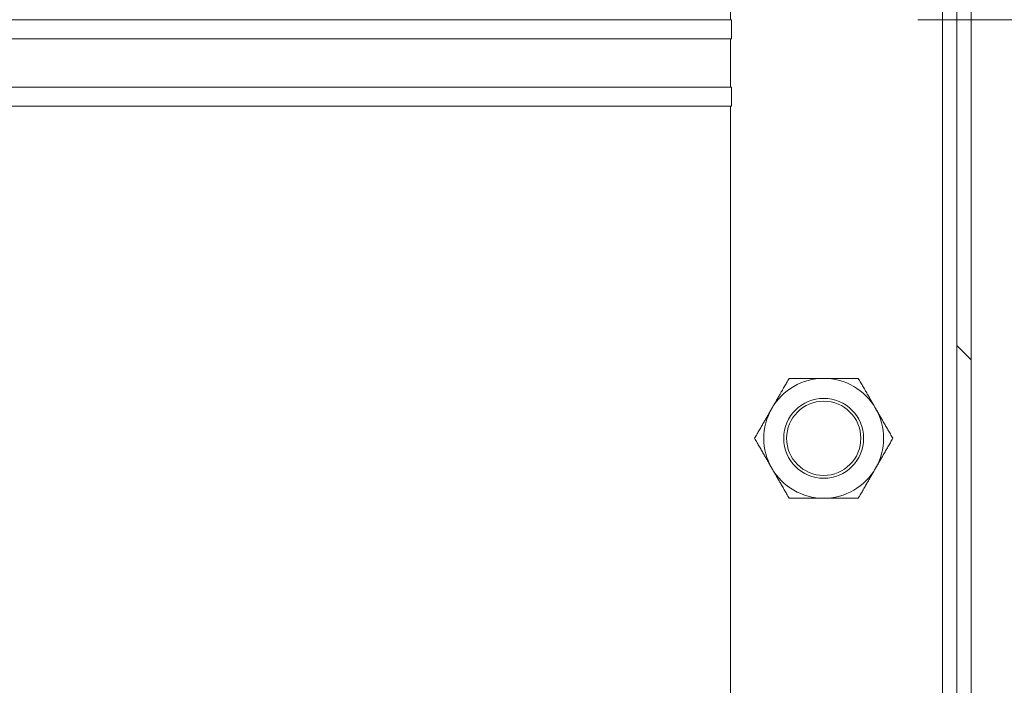
# Model space of a CAD drawing. Units: inches. Extents: x 9 to 462, y 9 to 282.
# Drawn here: x 348 to 357, y 71 to 77 of the extents above; entities that cross this region are included whole.
import ezdxf

# ---------------------------------------------------------------- set-up
doc = ezdxf.new("R2010")
doc.units = ezdxf.units.IN
doc.header["$LTSCALE"] = 28
doc.header["$MEASUREMENT"] = 0
doc.layers.get('0').update_dxf_attribs({"lineweight": 0})
for name, color, linetype, lineweight in [('Dimension (ANSI)', 7, 'Continuous', 5), ('Hatch (ANSI)', 7, 'Continuous', 5), ('Visible (ANSI)', 7, 'Continuous', 5)]:
    doc.layers.add(name, color=color, linetype=linetype, lineweight=lineweight)
doc.styles.add('ROMANS', font='tahoma.ttf')
doc.dimstyles.new('Default (ANSI)', dxfattribs={"dimscale": 28, "dimtxt": 0.07, "dimasz": 0.07, "dimexe": 0.125, "dimexo": 0.0625, "dimgap": 0.031496, "dimtad": 0, "dimtih": 1, "dimtoh": 1, "dimrnd": 1e-08, "dimzin": 0, "dimdsep": 46, "dimtxsty": 'ROMANS', "dimblk": 'Filled-1', "dimcen": 0.09, "dimdle": 0.393701, "dimclrd": 256, "dimclre": 256, "dimclrt": 256, "dimadec": 0, "dimazin": 0, "dimtfac": 0.928571, "dimtofl": 0, "dimtmove": 0, "dimatfit": 3, "dimfxl": 1, "dimtolj": 1, "dimtzin": 0, "dimlwd": -1, "dimlwe": -1, "dimarcsym": 0})

# ---------------------------------------------------------------- blocks, each defined once
blk = doc.blocks.new('Filled-1')
at = {"color": 0}
for p, q in [((0, 0), (-1, 0.1786)), ((-1, 0.1786), (-1, -0.1786)), ((-1, 0), (0, 0)), ((-1, -0.1786), (0, 0))]:
    blk.add_line(p, q, dxfattribs=at)
at = {"color": 0, "flags": 128}
blk.add_lwpolyline([(-1, -0.1786), (0, 0), (-1, 0.1786), (-1, -0.1786)], dxfattribs=at)
at = {"color": 0}
blk.add_solid([(-1, -0.1786), (0, 0), (-1, 0.1786), (-1, -0.1786)], dxfattribs=at)
blk = doc.blocks.new('*D13')
at = {"layer": 'Defpoints', "color": 0, "transparency": 16777216}
for p in [(356.068, 83.5052), (354.202, 77.3712), (362.817, 77.3712)]:
    blk.add_point(p, dxfattribs=at)
at = {"layer": 'Dimension (ANSI)', "transparency": 16777216}
for p, q in [((362.817, 85.4652), (362.817, 87.4252)), ((357.818, 83.5052), (366.317, 83.5052)), ((355.952, 77.3712), (366.317, 77.3712)), ((362.817, 75.4112), (362.817, 73.4512))]:
    blk.add_line(p, q, dxfattribs=at)
at = {"layer": 'Dimension (ANSI)', "transparency": 16777216, "xscale": 1.96000000834465, "yscale": 1.96000000834465, "zscale": 1.96000000834465}
for p, rotation in [((362.817, 83.5052), 270), ((362.817, 77.3712), 90)]:
    blk.add_blockref('Filled-1', p, dxfattribs=dict(at, rotation=rotation))
at = {"layer": 'Dimension (ANSI)', "transparency": 16777216, "insert": (362.817, 80.4382), "char_height": 1.96, "attachment_point": 5, "style": 'ROMANS'}
blk.add_mtext('\\A1;6.1', dxfattribs=at)

msp = doc.modelspace()

# ---------------------------------------------------------------- hatches: boundary and pattern name
at = {"layer": 'Hatch (ANSI)'}
h = msp.add_hatch(dxfattribs=at)
h.set_pattern_fill('ANSI31', color=256, scale=28, angle=90, style=0)
edge = h.paths.add_edge_path()
edge.add_ellipse((356.068, 83.1212), major_axis=(0, 0.384), ratio=1, start_angle=270, end_angle=360)
edge.add_line((356.068, 83.5052), (353.7267, 83.5052))
edge.add_ellipse((353.7267, 83.6458), major_axis=(-0.1406, 0), ratio=1, start_angle=0, end_angle=90, ccw=False)
edge.add_line((353.586, 83.6458), (353.586, 84.0965))
edge.add_ellipse((353.7267, 84.0965), major_axis=(0, 0.1406), ratio=1, start_angle=18.03818, end_angle=90, ccw=False)
edge.add_ellipse((353.7267, 84.0965), major_axis=(0.1337, 0.0435), ratio=1, start_angle=71.96182, end_angle=90, ccw=False)
edge.add_line((353.7267, 84.2372), (354.077, 84.2372))
edge.add_line((354.077, 84.2372), (354.077, 84.3712))
edge.add_line((354.077, 84.3712), (353.7267, 84.3712))
edge.add_ellipse((353.7267, 84.0965), major_axis=(-0.2746, 0), ratio=1, start_angle=270, end_angle=308.23788)
edge.add_ellipse((353.7267, 84.0965), major_axis=(-0.2157, -0.17), ratio=1, start_angle=270, end_angle=321.76212)
edge.add_line((353.452, 84.0965), (353.452, 83.6458))
edge.add_ellipse((353.7267, 83.6458), major_axis=(0, -0.2746), ratio=1, start_angle=270, end_angle=360)
edge.add_line((353.7267, 83.3712), (356.068, 83.3712))
edge.add_ellipse((356.068, 83.1212), major_axis=(0.25, 0), ratio=1, start_angle=0, end_angle=90, ccw=False)
edge.add_line((356.318, 83.1212), (356.318, 63.5142))
edge.add_line((356.318, 63.5142), (356.452, 63.5142))
edge.add_line((356.452, 63.5142), (356.452, 83.1212))

# ---------------------------------------------------------------- linework, layer by layer
at = {"layer": 'Visible (ANSI)'}
for p, q in [((356.184, 63.7552), (356.184, 83.1302)), ((356.318, 83.1212), (356.318, 63.5142)), ((356.452, 63.5142), (356.452, 83.1212)), ((354.193, 77.3712), (354.193, 82.1612)), ((280.202, 77.3712), (354.202, 77.3712)), ((354.202, 77.3712), (354.202, 77.1913)), ((280.202, 77.1913), (354.202, 77.1913)), ((354.193, 76.7385), (354.193, 77.1913)), ((280.202, 76.7385), (354.202, 76.7385)), ((354.202, 76.7385), (354.202, 76.5587)), ((280.202, 76.5587), (354.202, 76.5587)), ((354.193, 63.7552), (354.193, 76.5587))]:
    msp.add_line(p, q, dxfattribs=at)
for radius in [0.3751, 0.3486]:
    msp.add_circle((355.068, 73.4427), radius, dxfattribs=at)
for start, end in [(90, 150), (30, 90), (150, 210), (330, 30), (210, 270), (270, 330)]:
    msp.add_arc((355.068, 73.4427), 0.5625, start, end, dxfattribs=at)
for points in [[(354.5809, 73.7239), (354.6563, 73.8544), (354.7433, 74.0052)], [(354.7433, 74.0052), (354.9173, 74.0052), (355.068, 74.0052)], [(355.068, 74.0052), (355.2188, 74.0052), (355.3928, 74.0052)], [(355.3928, 74.0052), (355.4798, 73.8544), (355.5552, 73.7239)], [(354.4185, 73.4427), (354.5055, 73.5934), (354.5809, 73.7239)], [(355.5552, 73.7239), (355.6305, 73.5934), (355.7176, 73.4427)], [(354.5809, 73.1614), (354.5055, 73.2919), (354.4185, 73.4427)], [(355.7176, 73.4427), (355.6305, 73.2919), (355.5552, 73.1614)], [(354.7433, 72.8802), (354.6563, 73.0309), (354.5809, 73.1614)], [(355.5552, 73.1614), (355.4798, 73.0309), (355.3928, 72.8802)], [(355.068, 72.8802), (354.9173, 72.8802), (354.7433, 72.8802)], [(355.3928, 72.8802), (355.2188, 72.8802), (355.068, 72.8802)]]:
    msp.add_rational_spline(points, [1, 1.0379548493, 1], degree=2, dxfattribs=at)

# ---------------------------------------------------------------- dimensions: what is measured, and where the dimension line sits
at = {"layer": 'Dimension (ANSI)'}
dim = msp.add_linear_dim(base=(362.817, 77.3712), p1=(356.068, 83.5052), p2=(354.202, 77.3712), angle=90, dimstyle='Default (ANSI)', override={"dimgap": 0.031496, "dimdec": 1, "dimtol": 0, "dimlim": 0, "dimtp": 0, "dimtm": 0, "dimtdec": 1, "dimatfit": 1}, dxfattribs=at)
dim.commit()
dim.dimension.update_dxf_attribs({"geometry": '*D13', "text_midpoint": (362.817, 80.4382), "dimtype": 160})

doc.saveas('drawing.dxf')
